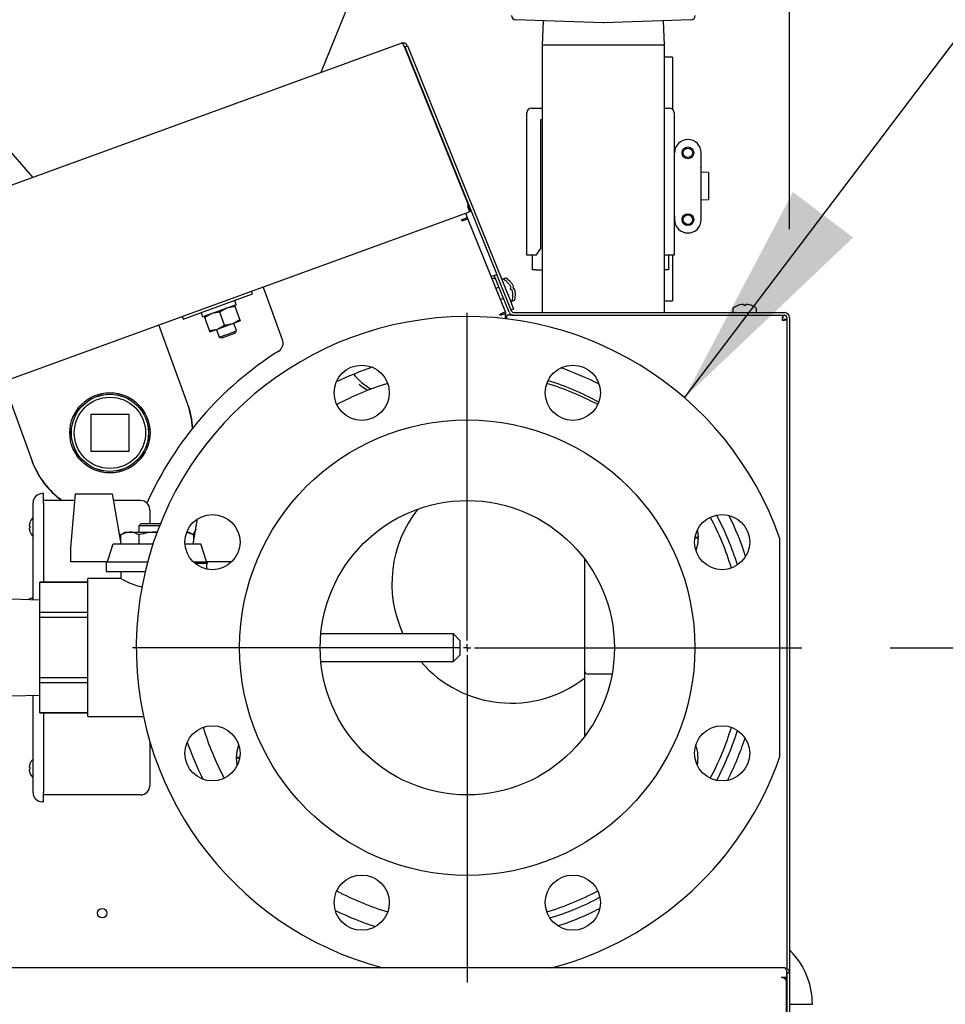
# Model space of a CAD drawing. Units: inches. Extents: x 0.7 to 16.6, y 0.7 to 10.5.
# Drawn here: x 2.7 to 3.2, y 6.3 to 6.8 of the extents above; entities that cross this region are included whole.
import ezdxf

# ---------------------------------------------------------------- set-up
doc = ezdxf.new("R2010")
doc.units = ezdxf.units.IN
doc.header["$MEASUREMENT"] = 0
doc.layers.add('FORMAT', color=7, linetype='Continuous')
doc.styles.add('SLDTEXTSTYLE0', font='TXT', dxfattribs={"width": 0.605})
doc.dimstyles.new('SLDDIMSTYLE0', dxfattribs={"dimtxt": 0.08, "dimasz": 0.13, "dimexe": 0, "dimexo": 0.0625, "dimgap": 0.02, "dimtad": 0, "dimtih": 1, "dimtoh": 1, "dimdec": 6, "dimlfac": 24, "dimrnd": 1e-09, "dimzin": 12, "dimdsep": 46, "dimlunit": 5, "dimtxsty": 'SLDTEXTSTYLE0', "dimsah": 1, "dimcen": 0.09, "dimadec": 0, "dimazin": 3, "dimtfac": 1, "dimtdec": 6, "dimtofl": 0, "dimtmove": 0, "dimatfit": 3, "dimfxl": 0, "dimfrac": 2, "dimtolj": 1, "dimtzin": 12, "dimarcsym": 0})
doc.dimstyles.new('SLDDIMSTYLE2', dxfattribs={"dimtxt": 0.18, "dimasz": 0.13, "dimexe": 0, "dimexo": 0.0625, "dimgap": 0, "dimtad": 0, "dimtih": 1, "dimtoh": 1, "dimdec": 0, "dimrnd": 1e-09, "dimzin": 0, "dimdsep": 46, "dimlunit": 5, "dimtxsty": 'Standard', "dimsah": 1, "dimcen": 0.09, "dimadec": 0, "dimazin": 0, "dimtfac": 0.13, "dimtdec": 0, "dimtofl": 0, "dimtmove": 0, "dimatfit": 3, "dimfxl": 0, "dimfrac": 2, "dimtolj": 1, "dimtzin": 0, "dimarcsym": 0})

# ---------------------------------------------------------------- blocks, each defined once
blk = doc.blocks.new('_D_27')
at = {"layer": 'FORMAT'}
for p, q in [((2.952022612951239, 6.230935861862743), (2.952022612951239, 3.088198880681117)), ((2.067909975601664, 4.517406557846476), (2.067909975601664, 3.088198880681117)), ((2.067909975601664, 3.213198880681117), (2.290763824250712, 3.213198880681118)), ((2.431272499879448, 3.213087772797978), (2.403772499020139, 3.213087772797978)), ((2.403772499020139, 3.213087772797978), (2.403772499020139, 3.090309996137331)), ((2.614605823663914, 3.213087772797978), (2.642105824523224, 3.213087772797978)), ((2.642105824523224, 3.213087772797978), (2.642105824523224, 3.090309996137331)), ((2.952022612951239, 3.213198880681117), (2.75511449470937, 3.213198880681117)), ((2.403772499020139, 3.090309996137331), (2.431272499879448, 3.090309996137331)), ((2.642105824523224, 3.090309996137331), (2.614605823663914, 3.090309996137331))]:
    blk.add_line(p, q, dxfattribs=at)
for points in [[(2.067909975601664, 3.213198880681117), (2.197909975601664, 3.193198880681117), (2.197909975601664, 3.233198880681117)], [(2.952022612951239, 3.213198880681117), (2.82202261295124, 3.233198880681117), (2.82202261295124, 3.193198880681117)]]:
    blk.add_solid(points, dxfattribs=at)
at = {"layer": 'FORMAT', "char_height": 0.08, "attachment_point": 1, "style": 'SLDTEXTSTYLE0'}
for s, insert in [('21 7/32', (2.339605833403935, 3.334546515191621)), ('539', (2.431272499879448, 3.193435413027448))]:
    blk.add_mtext(s, dxfattribs=dict(at, insert=insert))
blk = doc.blocks.new('_D_28')
at = {"layer": 'FORMAT'}
for p, q in [((3.191605946284573, 6.470519195196077), (4.468915421267292, 6.470519195196077)), ((4.343915421267292, 6.470519195196077), (4.343915421267292, 5.837686613739084)), ((4.2216932046471, 5.696353288933717), (4.19419320378779, 5.696353288933717)), ((4.19419320378779, 5.696353288933717), (4.19419320378779, 5.57357551227307)), ((4.466137642470762, 5.696353288933717), (4.493637643330072, 5.696353288933717)), ((4.493637643330072, 5.696353288933717), (4.493637643330072, 5.57357551227307)), ((4.19419320378779, 5.57357551227307), (4.2216932046471, 5.57357551227307)), ((4.493637643330072, 5.57357551227307), (4.466137642470762, 5.57357551227307)), ((4.343915421267292, 4.551781557846477), (4.343915421267292, 5.555242179894621)), ((3.14395164226833, 4.551781557846477), (4.468915421267292, 4.551781557846477))]:
    blk.add_line(p, q, dxfattribs=at)
for points in [[(4.343915421267292, 6.470519195196077), (4.323915421267293, 6.340519195196077), (4.363915421267292, 6.340519195196077)], [(4.343915421267292, 4.551781557846477), (4.363915421267292, 4.681781557846477), (4.323915421267293, 4.681781557846477)]]:
    blk.add_solid(points, dxfattribs=at)
at = {"layer": 'FORMAT', "char_height": 0.08, "attachment_point": 1, "style": 'SLDTEXTSTYLE0'}
for s, insert in [('46 1/16', (4.160582095191184, 5.817812031327361)), ('1170', (4.2216932046471, 5.676700929163188))]:
    blk.add_mtext(s, dxfattribs=dict(at, insert=insert))
blk = doc.blocks.new('_D_29')
at = {"layer": 'FORMAT', "color": 7}
for p, q in [((2.743399758652525, 7.509344922373784), (2.743399758652525, 7.969654070497465)), ((3.134616362951244, 6.70744465756486), (3.134616362951244, 7.969654070497465)), ((2.743399758652525, 7.844654070497464), (3.134616362951244, 7.844654070497464)), ((3.134616362951244, 7.844654070497464), (3.187830375582998, 7.844654070497464)), ((3.29167238645484, 7.844542962614325), (3.26417238559553, 7.844542962614325)), ((3.26417238559553, 7.844542962614325), (3.26417238559553, 7.721765185953678)), ((3.475005710239306, 7.844542962614325), (3.502505711098616, 7.844542962614325)), ((3.502505711098616, 7.844542962614325), (3.502505711098616, 7.721765185953678)), ((3.26417238559553, 7.721765185953678), (3.29167238645484, 7.721765185953678)), ((3.502505711098616, 7.721765185953678), (3.475005710239306, 7.721765185953678))]:
    blk.add_line(p, q, dxfattribs=at)
for points in [[(2.743399758652525, 7.844654070497464), (2.873399758652525, 7.824654070497465), (2.873399758652525, 7.864654070497464)], [(3.134616362951244, 7.844654070497464), (3.004616362951245, 7.864654070497464), (3.004616362951245, 7.824654070497465)]]:
    blk.add_solid(points, dxfattribs=at)
at = {"layer": 'FORMAT', "color": 7, "char_height": 0.08, "attachment_point": 1, "style": 'SLDTEXTSTYLE0'}
for s, insert in [('9 3/8', (3.261116824851962, 7.966001705007968)), ('238', (3.29167238645484, 7.824890602843795))]:
    blk.add_mtext(s, dxfattribs=dict(at, insert=insert))
blk = doc.blocks.new('_D_30')
at = {"layer": 'FORMAT', "color": 7}
for p, q in [((2.962149758652525, 7.290594922373785), (4.816203652528217, 7.290594922373785)), ((4.691203652528217, 7.290594922373785), (4.691203652528217, 6.299225567409656)), ((4.568981435908026, 6.157892242604289), (4.541481435048716, 6.157892242604289)), ((4.541481435048716, 6.157892242604289), (4.541481435048716, 6.035114465943642)), ((4.813425873731688, 6.157892242604289), (4.840925874590998, 6.157892242604289)), ((4.840925874590998, 6.157892242604289), (4.840925874590998, 6.035114465943642)), ((4.541481435048716, 6.035114465943642), (4.568981435908026, 6.035114465943642)), ((4.840925874590998, 6.035114465943642), (4.813425873731688, 6.035114465943642)), ((4.691203652528217, 4.551781557846477), (4.691203652528217, 6.01678113356519)), ((3.14395164226833, 4.551781557846477), (4.816203652528217, 4.551781557846477))]:
    blk.add_line(p, q, dxfattribs=at)
for points in [[(4.691203652528217, 7.290594922373785), (4.671203652528217, 7.160594922373785), (4.711203652528217, 7.160594922373785)], [(4.691203652528217, 4.551781557846477), (4.711203652528217, 4.681781557846477), (4.671203652528217, 4.681781557846477)]]:
    blk.add_solid(points, dxfattribs=at)
at = {"layer": 'FORMAT', "color": 7, "char_height": 0.08, "attachment_point": 1, "style": 'SLDTEXTSTYLE0'}
for s, insert in [('65 23/32', (4.477314769432513, 6.279350984997933)), ('1670', (4.568981435908026, 6.138239882833759))]:
    blk.add_mtext(s, dxfattribs=dict(at, insert=insert))
blk = doc.blocks.new('SW_CENTERMARKSYMBOL_11')
at = {"layer": 'FORMAT', "color": 0}
for p, q in [((0, 0.004166666666666645), (0, 0.1895833333333329)), ((-0.004166666666666645, 0), (-0.1895833333333334, 0)), ((0, 0), (-0.002083333333333322, 0)), ((0, 0), (0, 0.002083333333333869)), ((0, 0), (0, -0.002083333333333869)), ((0, 0), (0.002083333333333322, 0)), ((0.004166666666666645, 0), (0.1895833333333334, 0)), ((0, -0.004166666666666645), (0, -0.1895833333333329))]:
    blk.add_line(p, q, dxfattribs=at)

msp = doc.modelspace()

# ---------------------------------------------------------------- linework, layer by layer
at = {"color": 7, "linetype": 'Continuous', "lineweight": 25}
for p, q in [((2.869341031386958, 6.79632797661615), (2.930453521607289, 6.947586697740022)), ((2.705940070691986, 6.736854890672687), (2.544414684513904, 6.922895747656034)), ((3.029015062178554, 6.824226535474446), (2.979535895511887, 6.825954386048257)), ((2.994951142218427, 6.825416073771359), (2.994522612951216, 6.811652528398196)), ((3.078675997057212, 6.825954386048257), (3.029196830390546, 6.824226535474446)), ((3.063689279617883, 6.811652528398196), (3.063260750350672, 6.825416073771359)), ((2.658894615509697, 6.719731745328827), (2.91457094896953, 6.812790320314525)), ((2.916410501980454, 6.810669343468025), (2.916343278926365, 6.810854048786371)), ((2.91645200150593, 6.810534490887775), (2.916401652305815, 6.810663920861393)), ((2.916463236332841, 6.810508226974621), (2.916440672788942, 6.810565616281888)), ((2.916463236332841, 6.810508226974621), (2.952666043585606, 6.720903134686538)), ((2.916723367681795, 6.810650878597994), (2.918114143463646, 6.811212788488118)), ((2.916723367681795, 6.810650878597993), (2.968739647963616, 6.681906067108844)), ((2.918114143463646, 6.811212788488117), (2.976260873148515, 6.667294582275947)), ((2.994522612951216, 6.811652528398196), (2.994522612951216, 6.660236324231527)), ((3.029105946284549, 6.811652528398196), (2.994522612951216, 6.811652528398196)), ((3.063689279617883, 6.811652528398196), (3.029105946284549, 6.811652528398196)), ((3.063689279617883, 6.660236324231527), (3.063689279617883, 6.811652528398196)), ((3.068272612939333, 6.804790028398196), (3.063689279617899, 6.804790028398196)), ((3.068272612939333, 6.804790028398196), (3.068272612939333, 6.775391867945286)), ((2.985811675451216, 6.692717796692335), (2.985811675451216, 6.773446963359003)), ((2.988415842117883, 6.776051130025668), (2.99102000878455, 6.776051130025668)), ((2.99102000878455, 6.776051130025668), (2.994522612951217, 6.776051130025668)), ((3.063689279617884, 6.776051130025668), (3.063936675451217, 6.776051130025668)), ((3.063936675451217, 6.776051130025668), (3.066540842117883, 6.776051130025668)), ((3.06914500878455, 6.773446963359003), (3.06914500878455, 6.692717796692335)), ((2.993624175451217, 6.769540713359002), (2.994522612951217, 6.769540713359002)), ((2.993624175451217, 6.696624046692335), (2.993624175451217, 6.769540713359002)), ((3.069436675451216, 6.748780296692336), (3.069436675451216, 6.750696963359002)), ((3.084561675451216, 6.742496930817661), (3.084561675451216, 6.750696963359002)), ((3.08414500878455, 6.742566016187491), (3.08414500878455, 6.742877137567237)), ((3.084561675451216, 6.721105329233676), (3.084561675451216, 6.742198466611965)), ((3.088590620306051, 6.739613630025669), (3.084561675451216, 6.739719131659645)), ((3.088590620306051, 6.739613630025668), (3.088590620306051, 6.724015370232588)), ((3.088590620306051, 6.724015370232588), (3.084561675451216, 6.723909512083613)), ((2.952666043585606, 6.720903134686538), (2.952081415152798, 6.720690347338891)), ((2.952081415152798, 6.720690347338891), (2.952337930260293, 6.719985577873301)), ((2.952337930260293, 6.719985577873301), (2.953292736493744, 6.717362269306941)), ((2.95360596736734, 6.717476276021384), (2.952394646026395, 6.720804354053333)), ((2.952666043585608, 6.720903134686533), (2.953993583972355, 6.717617356927916)), ((3.084561675451216, 6.712905296692336), (3.084561675451216, 6.721105329233676)), ((2.694094188593629, 6.623021713106278), (2.953292736493744, 6.717362269306941)), ((2.948796720661327, 6.712735869345485), (2.951990038405454, 6.714026053461537)), ((2.949077675606389, 6.71204048145456), (2.948796720661327, 6.712735869345485)), ((2.949773063497314, 6.712321436399622), (2.949077675606389, 6.71204048145456)), ((2.949773063497314, 6.712321436399622), (2.952361451757979, 6.713367213139574)), ((2.950598414884157, 6.713463801062437), (2.950855086348972, 6.712758602008638)), ((2.951070186029466, 6.716553327093795), (2.951988717604681, 6.714029682331835)), ((2.951990038405454, 6.714026053461537), (2.951988717604681, 6.714029682331835)), ((2.951990038405456, 6.71402605346153), (2.952246709870271, 6.713320854407733)), ((2.952245232712175, 6.713324912866246), (2.952361451757979, 6.713367213139573)), ((2.973683763617517, 6.660592639371593), (2.952361451757979, 6.713367213139574)), ((2.953993583972355, 6.717617356927916), (2.95360596736734, 6.717476276021384)), ((3.069436675451216, 6.714821963359002), (3.069436675451216, 6.712905296692336)), ((2.991072862866831, 6.692717796692335), (2.993624175451217, 6.696624046692335)), ((2.99102000878455, 6.692717796692335), (2.985811675451216, 6.692717796692335)), ((2.988915842117883, 6.684396963359002), (2.988915842117883, 6.692717796692335)), ((2.99102000878455, 6.692717796692335), (2.991072862866831, 6.692717796692335)), ((3.063689279617884, 6.693015654634045), (3.063883821368934, 6.692717796692335)), ((3.063883821368934, 6.692717796692335), (3.063936675451217, 6.692717796692335)), ((3.06914500878455, 6.692717796692335), (3.063936675451217, 6.692717796692335)), ((3.066040842117883, 6.692717796692335), (3.066040842117883, 6.684396963359002)), ((3.068272612939333, 6.692717796692336), (3.068272612939333, 6.66687336173153)), ((2.990999175451217, 6.684396963359002), (2.988915842117883, 6.684396963359002)), ((2.990999175451217, 6.684396963359002), (2.994522612951217, 6.684396963359003)), ((3.063689279617884, 6.684396963359002), (3.06395750878455, 6.684396963359002)), ((3.066040842117883, 6.684396963359002), (3.06395750878455, 6.684396963359002)), ((2.966151259702951, 6.680860290368885), (2.965587179883806, 6.680632387328487)), ((2.966713169593075, 6.679469514587036), (2.966149089773929, 6.679241611546637)), ((2.967348872181767, 6.681344157218715), (2.968739647963617, 6.681906067108838)), ((2.975777644300078, 6.660482214158241), (2.967348872181767, 6.681344157218715)), ((2.977168420081928, 6.661044124048365), (2.968739647963617, 6.681906067108838)), ((2.972199461896525, 6.679123793952615), (2.971582304448506, 6.678874446158146)), ((2.973590237678379, 6.679685703842745), (2.972199461896539, 6.679123793952624)), ((2.837403740788789, 6.672324161476766), (2.836485209213575, 6.674847806238723)), ((2.970040856795076, 6.674681261492669), (2.968279164497129, 6.673969491602447)), ((2.975237630460146, 6.676962711204534), (2.975254856849099, 6.676920074395706)), ((2.976275580417392, 6.675552055949441), (2.976250318246569, 6.67559309413488)), ((2.976740720855681, 6.674379305084188), (2.976359809353028, 6.674185220979581)), ((2.976359809353028, 6.674185220979581), (2.976787516146381, 6.673126609518236)), ((2.976628406242, 6.677524621094664), (2.976645632630953, 6.677481984285834)), ((2.976740720855681, 6.674379305084188), (2.976744369571029, 6.67439176207825)), ((2.976787516146381, 6.673126609518236), (2.977196343098484, 6.6732516004609)), ((2.97720762111985, 6.673245174259937), (2.977196343098484, 6.6732516004609)), ((2.977666356199246, 6.67611396583957), (2.977641094028423, 6.676155004025011)), ((2.978131496637535, 6.674941214974318), (2.977750585134881, 6.674747130869711)), ((2.977750585134881, 6.674747130869711), (2.978178291928235, 6.673688519408365)), ((2.978131496637535, 6.674941214974318), (2.978135145352883, 6.67495367196838)), ((2.978178291928235, 6.673688519408365), (2.978587118880339, 6.673813510351031)), ((2.978598396901705, 6.673807084150066), (2.978587118880339, 6.673813510351031)), ((2.810729070430609, 6.663722351138682), (2.830306000030316, 6.6708477707913)), ((2.830306000030316, 6.6708477707913), (2.829743243581138, 6.672393931428069)), ((2.847384017766492, 6.644903575840625), (2.837403740788789, 6.672324161476766)), ((2.970824928471552, 6.667668504657454), (2.972586620769512, 6.668380274547681)), ((2.977686745707596, 6.672037811410207), (2.977676410273487, 6.672084880388746)), ((2.97789246865031, 6.67039175610211), (2.977909695039263, 6.670349119293282)), ((2.97907752148945, 6.672599721300338), (2.979067186055341, 6.672646790278876)), ((2.979283244432164, 6.670953665992241), (2.979300470821117, 6.670911029183412)), ((2.791152140830903, 6.656596931486065), (2.810729070430609, 6.663722351138682)), ((2.821034019837393, 6.664723920076141), (2.802191225097675, 6.657865703660496)), ((2.82045596152348, 6.663647196355179), (2.815895075817469, 6.662853497417329)), ((2.820177529167406, 6.664412182966339), (2.82045596152348, 6.663647196355179)), ((2.821130519039482, 6.664930863282846), (2.820357411007174, 6.667054960144414)), ((2.823119786494314, 6.656328397398432), (2.82045596152348, 6.663647196355179)), ((2.976260873148515, 6.667294582275947), (2.978289992196185, 6.662272336397042)), ((2.976608276243502, 6.666434729442709), (2.977225433691522, 6.666684077237178)), ((2.978289992196185, 6.662272336397042), (2.976899216414335, 6.661710426506919)), ((2.977225433691535, 6.666684077237187), (2.978616209473376, 6.667245987127307)), ((3.063689279617899, 6.66687336173153), (3.068272612939333, 6.66687336173153)), ((3.102490812808066, 6.662401949980929), (3.102490812808066, 6.660715490898196)), ((3.105632651816312, 6.664409334974222), (3.10567863709595, 6.664409334974222)), ((3.107329411490814, 6.664843264656835), (3.107281898172098, 6.664835215154764)), ((3.108591011833552, 6.664835215154764), (3.108580828742608, 6.664843264656835)), ((3.108591011833552, 6.664835215154764), (3.10862827152137, 6.664409334974222)), ((3.108591561976702, 6.664835215154766), (3.10862882166452, 6.664409334974224)), ((3.10862827152137, 6.664409334974222), (3.109770020761429, 6.664409334974222)), ((3.109770020761429, 6.664409334974222), (3.109807280449246, 6.664835215154764)), ((3.10981746354019, 6.664843264656835), (3.109807280449246, 6.664835215154764)), ((3.1111163941107, 6.664835215154764), (3.111068880791985, 6.664843264656835)), ((3.112719655186849, 6.664409334974222), (3.112765640466487, 6.664409334974222)), ((3.115907479474732, 6.660715490898196), (3.115907479474732, 6.662401949980929)), ((3.115908029617882, 6.660715490898197), (3.115908029617882, 6.66240194998093)), ((2.790589384381724, 6.658143092122834), (2.791152140830903, 6.656596931486065)), ((2.80121117385866, 6.660086299724155), (2.801984281890969, 6.657962202862587)), ((2.803326148123736, 6.657412454159139), (2.803047715767662, 6.658177440770299)), ((2.805989973094571, 6.650093655202391), (2.803326148123736, 6.657412454159139)), ((2.811891054823608, 6.660529825257159), (2.807330169117598, 6.659736126319308)), ((2.814554879794443, 6.653211026300411), (2.811891054823608, 6.660529825257159)), ((2.823119786494314, 6.656328397398432), (2.823398218850389, 6.655563410787272)), ((2.970399987465926, 6.659265907686579), (2.971095375356851, 6.65954686263164)), ((2.970680942410988, 6.658570519795653), (2.970399987465926, 6.659265907686579)), ((2.973683763617515, 6.659783738314585), (2.970680942410988, 6.658570519795653)), ((2.973683763617517, 6.660592639371593), (2.971095375356851, 6.65954686263164)), ((2.971726093004232, 6.659801689102272), (2.971982764469047, 6.659096490048474)), ((2.973683763617515, 6.660592639371593), (2.973683763617515, 6.659783738314578)), ((2.973683763617515, 6.656763777806716), (2.973683763617515, 6.659783738314585)), ((2.978366032560743, 6.65873632423153), (2.974433763617516, 6.65873632423153)), ((2.974433763617516, 6.656675017897952), (2.974433763617516, 6.65873632423153)), ((2.978366032560743, 6.660236324231527), (3.131824696284558, 6.660236324231527)), ((2.978366032560743, 6.658736324231528), (3.131824696284558, 6.658736324231527)), ((3.130732479474734, 6.65873632423153), (3.130732479474734, 6.657236324231531)), ((3.133116362951217, 6.656352440755048), (3.131616362951217, 6.656352440755048)), ((3.133116362951225, 6.65744465756486), (3.133116362951224, 6.288783809054386)), ((3.134616362951224, 6.65744465756486), (3.134616362951224, 6.286344594636549)), ((2.793647899784424, 6.608214142960787), (2.777243266504274, 6.653285502472434)), ((2.805989973094571, 6.650093655202391), (2.810550858800581, 6.650887354140242)), ((2.806268405450646, 6.649328668591231), (2.810550858800581, 6.650887354140242)), ((2.810550858800581, 6.650887354140242), (2.819115765500453, 6.654004725238261)), ((2.814554879794443, 6.653211026300411), (2.819115765500453, 6.654004725238261)), ((2.819115765500453, 6.654004725238261), (2.823398218850389, 6.655563410787272)), ((2.821313992240099, 6.649868665397933), (2.819727544550444, 6.654227394602406)), ((2.806268405450646, 6.649328668591231), (2.805989973094571, 6.650093655202391)), ((2.809939079750591, 6.650664684776096), (2.811525527440245, 6.646305955571624)), ((2.811525527440245, 6.646305955571624), (2.816419759840171, 6.648087310484779)), ((2.811525527440245, 6.646305955571624), (2.813016672044184, 6.646016106422542)), ((2.813016672044184, 6.646016106422542), (2.816687346344128, 6.647352122607407)), ((2.816419759840171, 6.648087310484779), (2.821313992240099, 6.649868665397933)), ((2.816687346344128, 6.647352122607407), (2.820358020644073, 6.648688138792274)), ((2.820358020644073, 6.648688138792274), (2.821313992240099, 6.649868665397933)), ((2.895458151943631, 6.616171260924378), (2.893091023288503, 6.61778529252725)), ((2.691773645380773, 6.614004694043306), (2.705551716585745, 6.576149754524006)), ((2.738974808185037, 6.602806948742395), (2.760224808185037, 6.602806948742395)), ((2.738974808185037, 6.581556948742395), (2.738974808185037, 6.602806948742395)), ((2.760224808185037, 6.602806948742395), (2.760224808185037, 6.581556948742395)), ((2.760224808185037, 6.581556948742395), (2.738974808185037, 6.581556948742395)), ((2.711897612951216, 6.55775877852941), (2.711246571284549, 6.55775877852941)), ((2.711897612951216, 6.552550445196077), (2.711897612951216, 6.55775877852941)), ((2.727423654617883, 6.527085821736875), (2.730091697829884, 6.557581695196077)), ((2.730091697829884, 6.557581695196077), (2.750809700718787, 6.557581695196077)), ((2.750809700718787, 6.557581695196077), (2.755798654617883, 6.52928793164922)), ((2.706038237951216, 6.497636979495322), (2.706038237951216, 6.552550445196077)), ((2.729765438022153, 6.55385252852941), (2.711897612951216, 6.55385252852941)), ((2.711897612951216, 6.552550445196077), (2.711897612951216, 6.507654583683763)), ((2.766975737951216, 6.55385252852941), (2.75146725341768, 6.55385252852941)), ((2.772184071284549, 6.548644195196077), (2.772184071284549, 6.540802905607554)), ((2.703867806254054, 6.539529611862744), (2.704301577756825, 6.539529611862744)), ((2.70427183991076, 6.541482736862743), (2.704301577756825, 6.541482736862743)), ((2.767275217117883, 6.540802905607554), (2.766025217117883, 6.539552905607554)), ((2.766025217117883, 6.539552905607554), (2.766025217117883, 6.536011238940887)), ((2.777693622743552, 6.539552905607554), (2.766025217117883, 6.539552905607554)), ((2.767275217117883, 6.540802905607554), (2.778193817722131, 6.540802905607554)), ((2.796704904617883, 6.52928793164922), (2.799201505320849, 6.543446857826801)), ((2.704301577756825, 6.53822752852941), (2.703867806254054, 6.53822752852941)), ((2.704301577756825, 6.53627440352941), (2.70427183991076, 6.53627440352941)), ((2.758355295242883, 6.536011238940887), (2.755586699474974, 6.534412789429009)), ((2.755586699474974, 6.534412789429009), (2.755586699474974, 6.530489988997771)), ((2.758355295242883, 6.536011238940887), (2.760752969510702, 6.536011238940887)), ((2.760752969510702, 6.536011238940887), (2.776251779617883, 6.536011238940887)), ((2.765919239546429, 6.534412789429009), (2.765919239546429, 6.52928793164922)), ((2.793117340313765, 6.536011238940887), (2.794148263992883, 6.536011238940887)), ((2.796916859760791, 6.534412789429009), (2.794148263992883, 6.536011238940887)), ((2.798185521937981, 6.537684929738493), (2.796825808409907, 6.534465357950953)), ((2.796916859760791, 6.534412789429009), (2.796916859760791, 6.530489988997771)), ((2.751432605587788, 6.52928793164922), (2.773970694636078, 6.52928793164922)), ((2.792075128402124, 6.52928793164922), (2.801070953647978, 6.52928793164922)), ((3.080930788129158, 6.53265866083514), (3.08234534327882, 6.532633969683158)), ((3.080989841325658, 6.53301919519608), (3.08234870509094, 6.53301919519608)), ((3.08234534327882, 6.532633969683158), (3.082751531404977, 6.532626879643043)), ((3.082754955090941, 6.53301919519608), (3.08234870509094, 6.53301919519608)), ((3.129105946284549, 6.408893364122122), (3.129105946284549, 6.53214502627003)), ((2.727423654617883, 6.519095921932817), (2.727423654617883, 6.527085821736875)), ((2.748222834177538, 6.519095921932817), (2.727423654617883, 6.519095921932817)), ((2.747559071284549, 6.519095921932817), (2.747559071284549, 6.51369627852941)), ((2.748222834177538, 6.519095921932817), (2.770924430686612, 6.519095921932817)), ((2.796789534678096, 6.519095921932817), (2.804280725058228, 6.519095921932817)), ((2.804944487951216, 6.518285975422306), (2.797692483796933, 6.518285975422306)), ((2.818543337314564, 6.519095921932817), (2.804280725058228, 6.519095921932817)), ((2.804280725058228, 6.518285975422306), (2.804280725058228, 6.515059708643808)), ((2.804944487951216, 6.518285975422306), (2.804944487951216, 6.519095921932817)), ((3.018457508784498, 6.520826739958926), (3.018457508784498, 6.457590490898209)), ((2.747559071284549, 6.51369627852941), (2.769561687066176, 6.51369627852941)), ((2.755756987951216, 6.51369627852941), (2.755756987951216, 6.509642296371727)), ((2.737001779617883, 6.507654583683763), (2.709835112951216, 6.507654583683763)), ((2.709835112951216, 6.507624364856665), (2.709835112951216, 6.507654583683763)), ((2.709835112951216, 6.507624364856665), (2.737001779617883, 6.507624364856665)), ((2.709835112951216, 6.490419191600351), (2.709835112951216, 6.507624364856665)), ((2.755756987951216, 6.509642296371727), (2.737001779617883, 6.509642296371727)), ((2.737001779617883, 6.470623361862743), (2.737001779617883, 6.509642296371727)), ((2.709835112951216, 6.497518763438534), (2.693762196284549, 6.498019195196076)), ((2.702857488011168, 6.49773601244098), (2.706038237951217, 6.498893710741802)), ((2.709835112951216, 6.487828535119057), (2.709835112951216, 6.490419191600351)), ((2.737001779617883, 6.490419191600351), (2.709835112951216, 6.490419191600351)), ((2.709835112951216, 6.487828535119057), (2.737001779617883, 6.487828535119057)), ((2.709835112951216, 6.453418188606428), (2.709835112951216, 6.487828535119057)), ((2.944210112951216, 6.478331695196077), (2.86905629877375, 6.478331695196077)), ((2.947855946284549, 6.474685861862743), (2.944210112951216, 6.478331695196077)), ((2.944210112951216, 6.462706695196077), (2.944210112951216, 6.478331695196077)), ((2.947855946284549, 6.474685861862743), (2.947855946284549, 6.46635252852941)), ((2.737001779617883, 6.43160442735376), (2.737001779617883, 6.470623361862743)), ((2.86905629877375, 6.462706695196077), (2.944210112951216, 6.462706695196077)), ((2.944210112951216, 6.462706695196077), (2.947855946284549, 6.46635252852941)), ((3.018457508784534, 6.457590490898209), (3.018457508784534, 6.420211650433256)), ((2.737001779617883, 6.453418188606428), (2.709835112951216, 6.453418188606428)), ((2.709835112951216, 6.450827532125135), (2.709835112951216, 6.453418188606428)), ((2.709835112951216, 6.450827532125135), (2.737001779617883, 6.450827532125135)), ((2.709835112951216, 6.433622358868822), (2.709835112951216, 6.450827532125135)), ((3.033992626801433, 6.455507157564876), (3.020540842117831, 6.455507157564876)), ((2.693762196284549, 6.44322752852941), (2.709835112951216, 6.443727960286952)), ((2.706038237951216, 6.388487945196077), (2.706038237951216, 6.443609744230164)), ((2.737001779617883, 6.433622358868822), (2.709835112951216, 6.433622358868822)), ((2.709835112951216, 6.433592140041723), (2.709835112951216, 6.433622358868822)), ((2.709835112951216, 6.433592140041724), (2.737001779617883, 6.433592140041724)), ((2.711897612951216, 6.433592140041724), (2.711897612951216, 6.388487945196077)), ((2.737001779617883, 6.43160442735376), (2.768605354101951, 6.43160442735376)), ((2.772184071284549, 6.417468757580485), (2.772184071284549, 6.392394195196076)), ((2.821290270811491, 6.408019195196072), (2.821696520811491, 6.408019195196072)), ((2.821699882623612, 6.408404420708995), (2.821293694497454, 6.408411510749111)), ((2.823055384576779, 6.408019195196072), (2.821696520811491, 6.408019195196072)), ((2.82311443777328, 6.408379729557013), (2.821699882623612, 6.408404420708995)), ((2.704301577756825, 6.402810861862744), (2.703867806254054, 6.402810861862744)), ((2.703867806254054, 6.40150877852941), (2.704301577756825, 6.40150877852941)), ((2.704301577756825, 6.404763986862744), (2.70427183991076, 6.404763986862744)), ((2.70427183991076, 6.39955565352941), (2.704301577756825, 6.39955565352941)), ((2.711897612951216, 6.383279611862743), (2.711246571284549, 6.383279611862743)), ((2.711897612951216, 6.383279611862743), (2.711897612951216, 6.388487945196077)), ((2.766975737951216, 6.387185861862744), (2.711897612951216, 6.387185861862744)), ((3.131764142267758, 6.289173824231511), (2.570326642267758, 6.289173824231511)), ((3.132761181108924, 6.283716178577115), (3.129907014442257, 6.283716178577115)), ((3.132441248807804, 6.288337858169481), (3.132761181108928, 6.287862381551786)), ((3.132761181108928, 6.287862381551786), (3.132761181108924, 6.283716178577115)), ((3.132761181108924, 6.282611324231511), (3.132761181108924, 6.283716178577115)), ((3.133055808934423, 6.286319657564844), (3.133055808934238, 6.100695244026881)), ((3.134618308934423, 6.286319657564844), (3.133055808934423, 6.286319657564844)), ((3.133116362951224, 6.286481659492855), (3.133116362951224, 6.28621669388957)), ((3.134618308934423, 6.286319657564844), (3.134618308934237, 6.100695244026881)), ((3.132452179384521, 6.282611324231511), (3.132761181108924, 6.282611324231511)), ((3.132761181108751, 6.106939483280478), (3.132761181108926, 6.281697977972475)), ((3.134618308934434, 6.268613313240717), (3.134981080866838, 6.268613313240717)), ((3.134981080866838, 6.268613313240717), (3.147533029617883, 6.268613313240717))]:
    msp.add_line(p, q, dxfattribs=at)
at = {"color": 7, "linetype": 'Continuous', "lineweight": 25, "flags": 128}
for points in [[(2.916440672788942, 6.810565616281888), (2.916173028596772, 6.811273356201088), (2.915806940573155, 6.811959147655988), (2.915399683369997, 6.812481772040851), (2.914978388226025, 6.812778401650415), (2.91457094896953, 6.812790320314526)], [(2.815895075817469, 6.662853497417329), (2.815592148908649, 6.662738526047145), (2.811891054823608, 6.660529825257159)], [(2.807330169117598, 6.659736126319308), (2.807027242208777, 6.659621154949125), (2.803326148123736, 6.657412454159139)], [(2.819115765500453, 6.654004725238261), (2.819418692409273, 6.654119696608444), (2.823119786494314, 6.656328397398432)], [(2.810550858800581, 6.650887354140242), (2.810853785709402, 6.651002325510425), (2.814554879794443, 6.653211026300411)], [(2.755586699474974, 6.534412789429009), (2.758117801165795, 6.535572511649451), (2.760752969510702, 6.536011238940887)], [(2.793321673546283, 6.535764500697307), (2.794521217793678, 6.535527284315768), (2.796916859760791, 6.534412789429009)], [(3.082360097528291, 6.537213980700249), (3.082465467283443, 6.536615177141912), (3.082754955090941, 6.53301919519608)], [(2.748222834177538, 6.519095921932817), (2.748640145749182, 6.520424461589855), (2.751432605587788, 6.52928793164922)], [(2.804280725058228, 6.519095921932817), (2.803863413486583, 6.520424461589855), (2.801070953647978, 6.52928793164922)], [(3.082751531404977, 6.532626879643043), (3.082399329149414, 6.529036497641554), (3.081488164952835, 6.525579570471785)], [(2.821293694497454, 6.408411510749111), (2.821645896753017, 6.412001892750599), (2.822557060946163, 6.415458819910577)], [(2.821685128372191, 6.403824409702164), (2.821579758618989, 6.404423213250242), (2.821290270811491, 6.408019195196072)], [(3.132761181108927, 6.287117438617954), (3.132986507546927, 6.286737061328669), (3.133055808934423, 6.286319657564844)], [(3.133055808935937, 6.286319657564843), (3.132929996376781, 6.285991022990033), (3.132761181108936, 6.285828303924975)]]:
    msp.add_lwpolyline(points, dxfattribs=at)
at = {"color": 7, "linetype": 'Continuous', "lineweight": 25}
for centre, radius in [((3.076999175451216, 6.750696963359002), 0.00333333333333341), ((3.076999175451216, 6.750696963359002), 0.002708333333333091), ((3.076999175451216, 6.712905296692336), 0.00333333333333341), ((3.076999175451216, 6.712905296692336), 0.002708333333333535), ((2.892228326644172, 6.614875372150966), 0.01562499999999956), ((3.011816899258262, 6.614875372150965), 0.01562499999999956), ((2.749599808185085, 6.592181948742397), 0.02270833333333311), ((2.749599808185085, 6.592181948742397), 0.02187462500000015), ((2.749599808185037, 6.592181948742395), 0.02182097219951284), ((2.749599808185037, 6.592181948742395), 0.02019049483031221), ((2.952022612951216, 6.470519195196077), 0.1289583333333333), ((2.952022612951216, 6.470519195196077), 0.08333333333333304), ((2.807666435996329, 6.530313481503124), 0.01562499999999956), ((3.096378789906105, 6.530313481503121), 0.01562500000000044), ((2.807666435996326, 6.410724908889033), 0.01562499999999956), ((3.096378789906104, 6.41072490888903), 0.01562499999999956), ((2.892228326644169, 6.326163018241188), 0.01562500000000044), ((3.011816899258261, 6.326163018241187), 0.01562500000000044), ((2.74519969628455, 6.320194657564863), 0.002708333333333091)]:
    msp.add_circle(centre, radius, dxfattribs=at)
for centre, radius, start, end in [((2.979626779617883, 6.828556966326952), 0.002604166666666519, 180, 267.9999999999999), ((3.029105946284549, 6.826829115753141), 0.002604166666666875, 268.0000000000103, 272.0000000000108), ((3.078585112951216, 6.828556966326952), 0.002604166666666519, 272.0000000000017, 0), ((2.915525755202981, 6.810167011748167), 0.002791666666664516, 21.99999999995943, 110.0000000000347), ((2.915559357547105, 6.810189767031567), 0.001252015762821794, 21.61052461173489, 62.11217296044195), ((2.988415842117883, 6.773446963359003), 0.002604166666666519, 90, 180), ((3.066540842117883, 6.773446963359003), 0.002604166666666963, 0, 90), ((3.076999175451216, 6.750696963359002), 0.007562500000000139, 0, 180), ((3.06902000878455, 6.748780296692336), 0.0004166666666665828, 287.457603125733, 0), ((3.084154922973578, 6.742469587649082), 0.0004076704881794889, 3.845814728173964, 91.39352053141269), ((3.084234922599108, 6.741817263442209), 0.0007541320624502917, 64.32389022153549, 96.84756238776735), ((3.08423517004986, 6.721783504187786), 0.0007526799090556408, 263.1201903183218, 295.7083570724739), ((3.06902000878455, 6.714821963359002), 0.0004166666666665828, 0, 72.5423968742678), ((3.076999175451216, 6.712905296692336), 0.007562500000000139, 180, 0), ((2.967197036442903, 6.67827190210822), 0.002791666666667644, 84.43939689507549, 111.9999999999999), ((2.967197036442903, 6.67827190210822), 0.001291666666667413, 21.99999999996949, 111.9999999999621), ((2.972378960889203, 6.678679518355635), 0.0004791666666679527, 60.03289156192959, 111.9999999999638), ((2.967328779840688, 6.66992074009889), 0.01058958333333425, 41.68158781772365, 60.03289156186735), ((2.973769736671058, 6.679241428245765), 0.0004791666666665429, 60.0328915618235, 112.0000000000036), ((2.968719555622542, 6.670482649989021), 0.01058958333333311, 41.68158781772166, 60.03289156186047), ((2.967285160379785, 6.669904570501013), 0.01061759655993025, 32.3957237134723, 41.35657211781562), ((2.968547229264725, 6.670951469628405), 0.008994042808227505, 25.43708702073491, 30.7647849026719), ((2.968675936161708, 6.670466480391188), 0.01061759655984832, 32.3957237134743, 41.35657211787915), ((2.97626872597422, 6.674616377059314), 0.0004469909107160241, 17.67670336577364, 26.32329663422534), ((2.97495289813854, 6.674327995251123), 0.001792605952702623, 2.038563480633311, 13.68523562638191), ((2.975874648257104, 6.672046583650636), 0.001792605952662808, 30.3147643735308, 41.96143651956491), ((2.969938005046658, 6.671513379518566), 0.00899404280814399, 25.43708702076873, 30.76478490275157), ((2.977659501755646, 6.67517828694927), 0.0004469909111772323, 17.6767033703545, 26.32329662973978), ((2.976343673920342, 6.674889905141246), 0.001792605952755048, 2.038563480800693, 13.68523562623725), ((2.977265424038977, 6.672608493540778), 0.001792605952640031, 30.31476437349578, 41.96143651964687), ((2.978501227427714, 6.673351037665899), 0.0003514034894744846, 16.49745925975711, 27.50254074013827), ((2.970312039683397, 6.670587611306476), 0.008994042808133828, 13.23521509726546, 18.56291297925657), ((2.977110451645825, 6.672789127775756), 0.0003514034895108862, 16.4974592601178, 27.50254073949036), ((2.968921263901673, 6.670025701416382), 0.00899404280799926, 13.23521509722877, 18.56291297929964), ((2.967328779840688, 6.66992074009889), 0.01058958333333367, 343.9671084381342, 2.318412182280782), ((2.967286170280055, 6.669902070910588), 0.01061759655975308, 2.64342788211155, 11.60427628660348), ((2.978436710480698, 6.667690262724287), 0.0004791666666665429, 292.0000000000044, 343.9671084381472), ((2.968719555622542, 6.670482649989021), 0.01058958333333352, 343.9671084381342, 2.318412182276078), ((2.96867694606187, 6.67046398080072), 0.01061759655979144, 2.643427882092359, 11.60427628655119), ((2.820205689802775, 6.666999738142106), 0.0001614583333337919, 19.99999999993936, 109.9999999999394), ((2.820978797835085, 6.664875641280538), 0.0001614583333329573, 290.000000000048, 20.00000000004716), ((2.977045934698844, 6.667128352834158), 0.0004791666666672001, 291.9999999999154, 343.967108437943), ((3.102969979474733, 6.662401949980929), 0.0004791666666665861, 128.0328915618829, 180), ((3.1091991461414, 6.654438407564863), 0.01058958333333317, 109.6815878177226, 128.0328915618672), ((3.109197798193732, 6.65439190706739), 0.01061759655951957, 100.3957237133441, 109.356572118032), ((3.108699909551292, 6.655954252275435), 0.008994042809018256, 93.43708702104398, 98.76478490250598), ((3.108194390131191, 6.664486397845856), 0.0004469909110917151, 85.67670336936608, 94.32329663057716), ((3.107968855304653, 6.663158353794845), 0.001792605952688191, 70.0385634805348, 81.68523562637859), ((3.110429436978198, 6.663158353794636), 0.001792605952902169, 98.3147643742859, 109.961436518762), ((3.110203902151608, 6.664582332669463), 0.0003514034895317104, 84.49745926078144, 95.50254073943479), ((3.109698382731624, 6.65595425227652), 0.008994042807927788, 81.23521509717578, 86.56291297928703), ((3.109200494089032, 6.654391907067255), 0.01061759655965851, 70.64342788203315, 79.60427628660585), ((3.1091991461414, 6.654438407564863), 0.01058958333333262, 51.96710843813663, 70.31841218227738), ((3.115428312808066, 6.662401949980929), 0.0004791666666662235, 0, 51.9671084381589), ((3.115428862951216, 6.66240194998093), 0.0004791666666671967, 0, 51.96710843818251), ((2.952022612951216, 6.470519195196077), 0.1875000000000007, 19.18813645372079, 255.2791423079821), ((2.801362895063058, 6.660141521726462), 0.0001614583333333746, 110.000000000155, 199.9999999999941), ((2.802136003095367, 6.658017424864894), 0.0001614583333334881, 199.999999999644, 290.000000000048), ((2.978366032560743, 6.661527990898194), 0.002791666666666293, 202.0000000000041, 270.0000000000008), ((2.978366032560743, 6.661527990898194), 0.001291666666666913, 202.0000000000216, 270.0000000000008), ((3.102969979474733, 6.660715490898196), 0.0004791666666665861, 180, 270.0000000000008), ((3.115428312808066, 6.660715490898196), 0.0004791666666665861, 270.0000000000008, 0), ((3.140924755857313, 6.655821906106451), 0.01060077029591136, 164.0424476988244, 179.336529565142), ((3.132951744366097, 6.655825492847337), 0.002629749389707261, 147.5550579162808, 177.4028041695647), ((3.130201944826139, 6.666544717137596), 0.01060077029588166, 270.6634704348559, 285.9575523012174), ((3.130205531567023, 6.658571705646408), 0.002629749389705103, 272.5971958304673, 302.4449420837727), ((3.131824696284558, 6.65744465756486), 0.00279166666666697, 0, 90), ((3.131824696284558, 6.65744465756486), 0.001291666666666913, 0, 90), ((2.842294016070569, 6.643050966730944), 0.005416666666665866, 302.3291306937803, 20.0000000000102), ((2.951033029617883, 6.47123632423153), 0.1979166666666675, 122.3291306937863, 155.7768179674577), ((2.951033029617883, 6.47123632423153), 0.1666666666666679, 108.4781649921267, 116.0494529817329), ((2.951033029617883, 6.47123632423153), 0.1666666666666676, 63.0147913882841, 71.11187100320711), ((2.915772600779664, 6.648495090758538), 0.03645833333333257, 219.391064453509, 239.9183398864534), ((2.952022612951216, 6.470519195196077), 0.1562499999999999, 106.7680320347815, 118.2319679652154), ((2.915772600793341, 6.648507128406824), 0.03818750002185892, 229.0852616249338, 233.5619752458971), ((2.952022612951216, 6.470519195196077), 0.1562500000000006, 61.76803203478102, 73.23196796521553), ((2.953022195447566, 6.476531143930034), 0.1519261788603277, 61.16751716851032, 72.80557122288616), ((2.749599808185085, 6.592181948742397), 0.04687500000000037, 3.165414120104198, 20.00000000000009), ((2.749599808185085, 6.592181948742397), 0.04698204431356391, 3.311160142373349, 20.00000000000067), ((2.749599808185085, 6.592181948742397), 0.04698204431356433, 200.0000000000013, 234.6696376840451), ((2.749599808185085, 6.592181948742397), 0.04687499999999988, 200.0000000000009, 234.8546457459164), ((2.711246571284549, 6.552550445196077), 0.005208333333333925, 90, 180), ((2.766975737951216, 6.548644195196077), 0.005208333333333037, 0, 90), ((2.977022612951216, 6.506838407564865), 0.06770833333333362, 141.4641447416457, 204.899140928844), ((2.952022612951216, 6.470519195196077), 0.1600243531692325, 17.00394904739074, 27.9960509526082), ((2.951033029617883, 6.47123632423153), 0.166666666666667, 17.7991904211065, 26.44030561261621), ((2.711413237951216, 6.538878570196077), 0.007573466494826908, 159.8881452947551, 175.0685679939502), ((2.711413237951216, 6.538878570196077), 0.007601397897755255, 135, 159.9652201775914), ((2.711413237951216, 6.538878570196077), 0.007141398040455321, 174.7693990842415, 185.2306009157593), ((2.952022612951216, 6.470519195196077), 0.1562500000000004, 16.76803203459763, 28.23196796540608), ((2.711413237951216, 6.538878570196077), 0.007573466494826908, 184.9314320060507, 200.111854705252), ((2.711413237951216, 6.538878570196077), 0.007601397897755496, 200.0347798224157, 225.0000000000008), ((2.760539531493294, 6.526173348047871), 0.009840205943483105, 56.85861846074363, 88.75713407122993), ((2.776783048859194, 6.498382541341908), 0.03763244783431167, 90.80888962175511, 106.7790641522247), ((2.780188488585488, 6.554098029123845), 0.05072682128588576, 241.208161041986, 255.7874979689642), ((2.977022612951216, 6.506838407564865), 0.06770833333333424, 220.6768056548872, 307.731470504752), ((3.020540842117831, 6.457590490898209), 0.002083333333333215, 180, 270.0000000000008), ((2.952022612951216, 6.470519195196077), 0.1562499999999996, 196.7680320347064, 208.2319679652913), ((2.952022612951216, 6.470519195196077), 0.1562500000000004, 331.7680320347944, 343.2319679652065), ((2.952022612951216, 6.470519195196077), 0.1600243531692332, 332.0039490475722, 342.9960509524255), ((2.951033029617883, 6.47123632423153), 0.1666666666666664, 198.9534103927071, 206.8133473161692), ((2.951033029617883, 6.47123632423153), 0.166666666666667, 332.9356587557861, 341.8577461814285), ((3.060275788424276, 6.408019195196076), 0.02247916666666662, 349.2451209721164, 19.32683709340148), ((2.711413237951216, 6.402159820196077), 0.007601397897755496, 135, 159.9652201775851), ((2.952022612951216, 6.470519195196077), 0.1875000000000006, 284.7208576920194, 340.8118635462798), ((2.711413237951216, 6.402159820196077), 0.007573466494826908, 159.8881452947488, 175.0685679939502), ((2.711413237951216, 6.402159820196077), 0.007573466494826908, 184.9314320060507, 200.1118547052457), ((2.711413237951216, 6.402159820196077), 0.007141398040455321, 174.7693990842415, 185.2306009157593), ((2.711413237951216, 6.402159820196077), 0.007601397897755255, 200.0347798224093, 225.0000000000008), ((2.766975737951216, 6.392394195196076), 0.005208333333333037, 270.0000000000008, 0), ((2.711246571284549, 6.388487945196077), 0.005208333333333925, 180, 270.0000000000008), ((2.952022612951216, 6.470519195196077), 0.1562500000000003, 241.7680320347999, 253.2319679652027), ((2.952022612951216, 6.470519195196077), 0.1562500000000002, 286.7680320347873, 298.2319679652172), ((2.952022612951216, 6.470519195196077), 0.1600243531692334, 287.0039490474463, 297.9960509525579), ((2.951033029617883, 6.47123632423153), 0.1666666666666666, 288.3083533807377, 297.1577745570873), ((2.951033029617883, 6.47123632423153), 0.1666666666666669, 243.7137167506504, 252.1564537239258), ((3.135866362951216, 6.299866875971656), 0.001249999999999751, 180, 224.9092664747851), ((3.10451365692803, 6.268613313240717), 0.04301937268985288, 1.182929264689629e-12, 44.90926647479067), ((3.131313575977266, 6.28811667887134), 0.001149158950998583, 11.09700007883622, 66.9157954172329), ((3.131764142267759, 6.286319657564846), 0.002854166666664604, 359.9999999999651, 90.00000000001785), ((3.13006045586901, 6.280585675332173), 0.003134261450172575, 40.26263356697672, 92.80610340920514), ((3.131197920641069, 6.281678041992236), 0.001563387582678304, 0.7306431875918213, 36.65259162105536)]:
    msp.add_arc(centre, radius, start, end, dxfattribs=at)

# ---------------------------------------------------------------- block references
at = {"layer": 'FORMAT'}
msp.add_blockref('SW_CENTERMARKSYMBOL_11', (2.952022612951239, 6.470519195196077), dxfattribs=at)

# ---------------------------------------------------------------- dimensions: what is measured, and where the dimension line sits
at = {"layer": 'FORMAT', "color": 7}
dim = msp.add_linear_dim(base=(3.134616362951244, 7.844654070497463), p1=(2.743399758652525, 7.459344922373784), p2=(3.134616362951244, 6.65744465756486), dimstyle='SLDDIMSTYLE0', dxfattribs=at)
dim.commit()
dim.dimension.update_dxf_attribs({"geometry": '_D_29', "text_midpoint": (3.383339046055433, 7.844654070497463), "dimtype": 160})
dim = msp.add_linear_dim(base=(4.691203652528217, 4.551781557846477), p1=(2.912149758652525, 7.290594922373785), p2=(3.093951642268331, 4.551781557846477), angle=90.0000000000002, dimstyle='SLDDIMSTYLE0', dxfattribs=at)
dim.commit()
dim.dimension.update_dxf_attribs({"geometry": '_D_30', "text_midpoint": (4.691203652528217, 6.158003350487426), "dimtype": 160})
at = {"layer": 'FORMAT'}
dim = msp.add_linear_dim(base=(4.343915421267292, 6.470519195196077), p1=(3.093951642268331, 4.551781557846477), p2=(3.141605946284573, 6.470519195196077), angle=90.0000000000002, dimstyle='SLDDIMSTYLE0', dxfattribs=at)
dim.commit()
dim.dimension.update_dxf_attribs({"geometry": '_D_28', "text_midpoint": (4.343915421267292, 5.696464396816854), "dimtype": 160})
dim = msp.add_linear_dim(base=(2.952022612951239, 3.213198880681117), p1=(2.067909975601664, 4.567406557846476), p2=(2.952022612951239, 6.280935861862742), dimstyle='SLDDIMSTYLE0', dxfattribs=at)
dim.commit()
dim.dimension.update_dxf_attribs({"geometry": '_D_27', "text_midpoint": (2.522939159480041, 3.213198880681117), "dimtype": 160})

# ---------------------------------------------------------------- leaders
msp.add_leader([(3.075030545527114, 6.612029966953596), (3.399098241221387, 7.039505039717814), (3.64909712498409, 7.039505039717814)], dimstyle='SLDDIMSTYLE2', dxfattribs=at)

doc.saveas('drawing.dxf')
